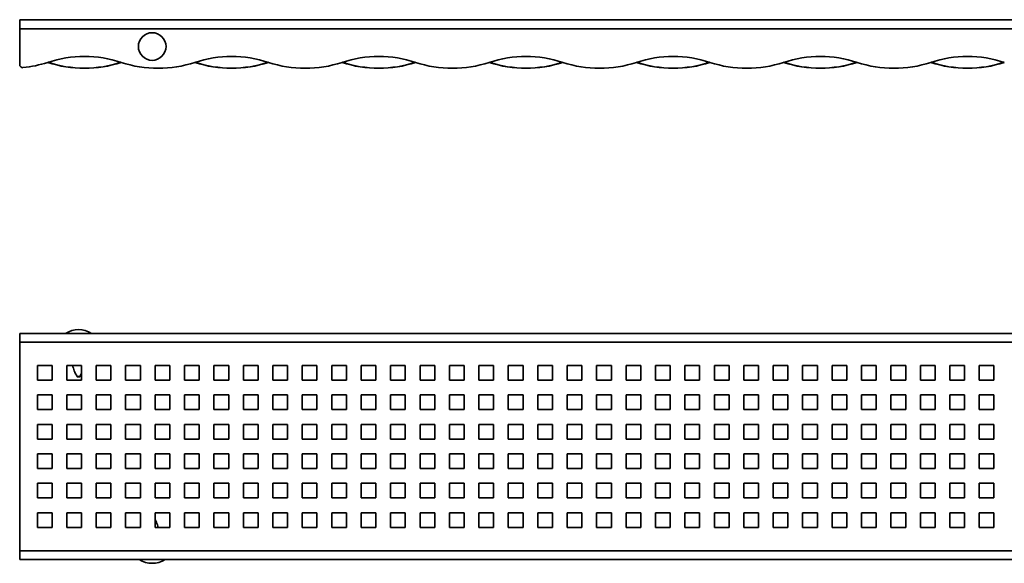
# Model space of a CAD drawing. Units: millimetres. Extents: x 43 to 1673, y 26 to 211.
# Drawn here: x 43 to 378, y 27 to 211 of the extents above; entities that cross this region are included whole.
import ezdxf

# ---------------------------------------------------------------- set-up
doc = ezdxf.new("R2010")
doc.units = ezdxf.units.MM
doc.layers.add('AM_0', color=7, linetype='Continuous', lineweight=50)

# ---------------------------------------------------------------- blocks, each defined once
blk = doc.blocks.new('1')
at = {"color": 7, "linetype": 'Continuous', "lineweight": 35}
for p, q in [((-824.76, 32.35), (-1571.76, 32.35)), ((-1571.76, 32.35), (-1571.76, 29.35)), ((-1571.76, 29.35), (-1571.76, -41.44)), ((-1571.76, 29.35), (-824.76, 29.35)), ((-1565.76, 21.46), (-1565.76, 16.46)), ((-1560.76, 21.46), (-1565.76, 21.46)), ((-1560.76, 16.46), (-1560.76, 21.46)), ((-1555.76, 21.46), (-1555.76, 16.46)), ((-1550.76, 21.46), (-1555.76, 21.46)), ((-1550.76, 16.46), (-1550.76, 21.46)), ((-1545.76, 21.46), (-1545.76, 16.46)), ((-1540.76, 21.46), (-1545.76, 21.46)), ((-1540.76, 16.46), (-1540.76, 21.46)), ((-1535.76, 21.46), (-1535.76, 16.46)), ((-1530.76, 21.46), (-1535.76, 21.46)), ((-1530.76, 16.46), (-1530.76, 21.46)), ((-1525.76, 21.46), (-1525.76, 16.46)), ((-1520.76, 21.46), (-1525.76, 21.46)), ((-1520.76, 16.46), (-1520.76, 21.46)), ((-1515.76, 21.46), (-1515.76, 16.46)), ((-1510.76, 21.46), (-1515.76, 21.46)), ((-1510.76, 16.46), (-1510.76, 21.46)), ((-1505.76, 21.46), (-1505.76, 16.46)), ((-1500.76, 21.46), (-1505.76, 21.46)), ((-1500.76, 16.46), (-1500.76, 21.46)), ((-1495.76, 21.46), (-1495.76, 16.46)), ((-1490.76, 21.46), (-1495.76, 21.46)), ((-1490.76, 16.46), (-1490.76, 21.46)), ((-1485.76, 21.46), (-1485.76, 16.46)), ((-1480.76, 21.46), (-1485.76, 21.46)), ((-1480.76, 16.46), (-1480.76, 21.46)), ((-1475.76, 21.46), (-1475.76, 16.46)), ((-1470.76, 21.46), (-1475.76, 21.46)), ((-1470.76, 16.46), (-1470.76, 21.46)), ((-1465.76, 21.46), (-1465.76, 16.46)), ((-1460.76, 21.46), (-1465.76, 21.46)), ((-1460.76, 16.46), (-1460.76, 21.46)), ((-1455.76, 21.46), (-1455.76, 16.46)), ((-1450.76, 21.46), (-1455.76, 21.46)), ((-1450.76, 16.46), (-1450.76, 21.46)), ((-1445.76, 21.46), (-1445.76, 16.46)), ((-1440.76, 21.46), (-1445.76, 21.46)), ((-1440.76, 16.46), (-1440.76, 21.46)), ((-1435.76, 21.46), (-1435.76, 16.46)), ((-1430.76, 21.46), (-1435.76, 21.46)), ((-1430.76, 16.46), (-1430.76, 21.46)), ((-1425.76, 21.46), (-1425.76, 16.46)), ((-1420.76, 21.46), (-1425.76, 21.46)), ((-1420.76, 16.46), (-1420.76, 21.46)), ((-1415.76, 21.46), (-1415.76, 16.46)), ((-1410.76, 21.46), (-1415.76, 21.46)), ((-1410.76, 16.46), (-1410.76, 21.46)), ((-1405.76, 21.46), (-1405.76, 16.46)), ((-1400.76, 21.46), (-1405.76, 21.46)), ((-1400.76, 16.46), (-1400.76, 21.46)), ((-1395.76, 21.46), (-1395.76, 16.46)), ((-1390.76, 21.46), (-1395.76, 21.46)), ((-1390.76, 16.46), (-1390.76, 21.46)), ((-1385.76, 21.46), (-1385.76, 16.46)), ((-1380.76, 21.46), (-1385.76, 21.46)), ((-1380.76, 16.46), (-1380.76, 21.46)), ((-1375.76, 21.46), (-1375.76, 16.46)), ((-1370.76, 21.46), (-1375.76, 21.46)), ((-1370.76, 16.46), (-1370.76, 21.46)), ((-1365.76, 21.46), (-1365.76, 16.46)), ((-1360.76, 21.46), (-1365.76, 21.46)), ((-1360.76, 16.46), (-1360.76, 21.46)), ((-1355.76, 21.46), (-1355.76, 16.46)), ((-1350.76, 21.46), (-1355.76, 21.46)), ((-1350.76, 16.46), (-1350.76, 21.46)), ((-1345.76, 21.46), (-1345.76, 16.46)), ((-1340.76, 21.46), (-1345.76, 21.46)), ((-1340.76, 16.46), (-1340.76, 21.46)), ((-1335.76, 21.46), (-1335.76, 16.46)), ((-1330.76, 21.46), (-1335.76, 21.46)), ((-1330.76, 16.46), (-1330.76, 21.46)), ((-1325.76, 21.46), (-1325.76, 16.46)), ((-1320.76, 21.46), (-1325.76, 21.46)), ((-1320.76, 16.46), (-1320.76, 21.46)), ((-1315.76, 21.46), (-1315.76, 16.46)), ((-1310.76, 21.46), (-1315.76, 21.46)), ((-1310.76, 16.46), (-1310.76, 21.46)), ((-1305.76, 21.46), (-1305.76, 16.46)), ((-1300.76, 21.46), (-1305.76, 21.46)), ((-1300.76, 16.46), (-1300.76, 21.46)), ((-1295.76, 21.46), (-1295.76, 16.46)), ((-1290.76, 21.46), (-1295.76, 21.46)), ((-1290.76, 16.46), (-1290.76, 21.46)), ((-1285.76, 21.46), (-1285.76, 16.46)), ((-1280.76, 21.46), (-1285.76, 21.46)), ((-1280.76, 16.46), (-1280.76, 21.46)), ((-1275.76, 21.46), (-1275.76, 16.46)), ((-1270.76, 21.46), (-1275.76, 21.46)), ((-1270.76, 16.46), (-1270.76, 21.46)), ((-1265.76, 21.46), (-1265.76, 16.46)), ((-1260.76, 21.46), (-1265.76, 21.46)), ((-1260.76, 16.46), (-1260.76, 21.46)), ((-1255.76, 21.46), (-1255.76, 16.46)), ((-1250.76, 21.46), (-1255.76, 21.46)), ((-1250.76, 16.46), (-1250.76, 21.46)), ((-1245.76, 21.46), (-1245.76, 16.46)), ((-1240.76, 21.46), (-1245.76, 21.46)), ((-1240.76, 16.46), (-1240.76, 21.46)), ((-1551.29, 17.66), (-1550.76, 18.68)), ((-1565.76, 16.46), (-1560.76, 16.46)), ((-1555.76, 16.46), (-1550.76, 16.46)), ((-1545.76, 16.46), (-1540.76, 16.46)), ((-1535.76, 16.46), (-1530.76, 16.46)), ((-1525.76, 16.46), (-1520.76, 16.46)), ((-1515.76, 16.46), (-1510.76, 16.46)), ((-1505.76, 16.46), (-1500.76, 16.46)), ((-1495.76, 16.46), (-1490.76, 16.46)), ((-1485.76, 16.46), (-1480.76, 16.46)), ((-1475.76, 16.46), (-1470.76, 16.46)), ((-1465.76, 16.46), (-1460.76, 16.46)), ((-1455.76, 16.46), (-1450.76, 16.46)), ((-1445.76, 16.46), (-1440.76, 16.46)), ((-1435.76, 16.46), (-1430.76, 16.46)), ((-1425.76, 16.46), (-1420.76, 16.46)), ((-1415.76, 16.46), (-1410.76, 16.46)), ((-1405.76, 16.46), (-1400.76, 16.46)), ((-1395.76, 16.46), (-1390.76, 16.46)), ((-1385.76, 16.46), (-1380.76, 16.46)), ((-1375.76, 16.46), (-1370.76, 16.46)), ((-1365.76, 16.46), (-1360.76, 16.46)), ((-1355.76, 16.46), (-1350.76, 16.46)), ((-1345.76, 16.46), (-1340.76, 16.46)), ((-1335.76, 16.46), (-1330.76, 16.46)), ((-1325.76, 16.46), (-1320.76, 16.46)), ((-1315.76, 16.46), (-1310.76, 16.46)), ((-1305.76, 16.46), (-1300.76, 16.46)), ((-1295.76, 16.46), (-1290.76, 16.46)), ((-1285.76, 16.46), (-1280.76, 16.46)), ((-1275.76, 16.46), (-1270.76, 16.46)), ((-1265.76, 16.46), (-1260.76, 16.46)), ((-1255.76, 16.46), (-1250.76, 16.46)), ((-1245.76, 16.46), (-1240.76, 16.46)), ((-1565.76, 11.46), (-1565.76, 6.46)), ((-1560.76, 11.46), (-1565.76, 11.46)), ((-1560.76, 6.46), (-1560.76, 11.46)), ((-1555.76, 11.46), (-1555.76, 6.46)), ((-1550.76, 11.46), (-1555.76, 11.46)), ((-1550.76, 6.46), (-1550.76, 11.46)), ((-1545.76, 11.46), (-1545.76, 6.46)), ((-1540.76, 11.46), (-1545.76, 11.46)), ((-1540.76, 6.46), (-1540.76, 11.46)), ((-1535.76, 11.46), (-1535.76, 6.46)), ((-1530.76, 11.46), (-1535.76, 11.46)), ((-1530.76, 6.46), (-1530.76, 11.46)), ((-1525.76, 11.46), (-1525.76, 6.46)), ((-1520.76, 11.46), (-1525.76, 11.46)), ((-1520.76, 6.46), (-1520.76, 11.46)), ((-1515.76, 11.46), (-1515.76, 6.46)), ((-1510.76, 11.46), (-1515.76, 11.46)), ((-1510.76, 6.46), (-1510.76, 11.46)), ((-1505.76, 11.46), (-1505.76, 6.46)), ((-1500.76, 11.46), (-1505.76, 11.46)), ((-1500.76, 6.46), (-1500.76, 11.46)), ((-1495.76, 11.46), (-1495.76, 6.46)), ((-1490.76, 11.46), (-1495.76, 11.46)), ((-1490.76, 6.46), (-1490.76, 11.46)), ((-1485.76, 11.46), (-1485.76, 6.46)), ((-1480.76, 11.46), (-1485.76, 11.46)), ((-1480.76, 6.46), (-1480.76, 11.46)), ((-1475.76, 11.46), (-1475.76, 6.46)), ((-1470.76, 11.46), (-1475.76, 11.46)), ((-1470.76, 6.46), (-1470.76, 11.46)), ((-1465.76, 11.46), (-1465.76, 6.46)), ((-1460.76, 11.46), (-1465.76, 11.46)), ((-1460.76, 6.46), (-1460.76, 11.46)), ((-1455.76, 11.46), (-1455.76, 6.46)), ((-1450.76, 11.46), (-1455.76, 11.46)), ((-1450.76, 6.46), (-1450.76, 11.46)), ((-1445.76, 11.46), (-1445.76, 6.46)), ((-1440.76, 11.46), (-1445.76, 11.46)), ((-1440.76, 6.46), (-1440.76, 11.46)), ((-1435.76, 11.46), (-1435.76, 6.46)), ((-1430.76, 11.46), (-1435.76, 11.46)), ((-1430.76, 6.46), (-1430.76, 11.46)), ((-1425.76, 11.46), (-1425.76, 6.46)), ((-1420.76, 11.46), (-1425.76, 11.46)), ((-1420.76, 6.46), (-1420.76, 11.46)), ((-1415.76, 11.46), (-1415.76, 6.46)), ((-1410.76, 11.46), (-1415.76, 11.46)), ((-1410.76, 6.46), (-1410.76, 11.46)), ((-1405.76, 11.46), (-1405.76, 6.46)), ((-1400.76, 11.46), (-1405.76, 11.46)), ((-1400.76, 6.46), (-1400.76, 11.46)), ((-1395.76, 11.46), (-1395.76, 6.46)), ((-1390.76, 11.46), (-1395.76, 11.46)), ((-1390.76, 6.46), (-1390.76, 11.46)), ((-1385.76, 11.46), (-1385.76, 6.46)), ((-1380.76, 11.46), (-1385.76, 11.46)), ((-1380.76, 6.46), (-1380.76, 11.46)), ((-1375.76, 11.46), (-1375.76, 6.46)), ((-1370.76, 11.46), (-1375.76, 11.46)), ((-1370.76, 6.46), (-1370.76, 11.46)), ((-1365.76, 11.46), (-1365.76, 6.46)), ((-1360.76, 11.46), (-1365.76, 11.46)), ((-1360.76, 6.46), (-1360.76, 11.46)), ((-1355.76, 11.46), (-1355.76, 6.46)), ((-1350.76, 11.46), (-1355.76, 11.46)), ((-1350.76, 6.46), (-1350.76, 11.46)), ((-1345.76, 11.46), (-1345.76, 6.46)), ((-1340.76, 11.46), (-1345.76, 11.46)), ((-1340.76, 6.46), (-1340.76, 11.46)), ((-1335.76, 11.46), (-1335.76, 6.46)), ((-1330.76, 11.46), (-1335.76, 11.46)), ((-1330.76, 6.46), (-1330.76, 11.46)), ((-1325.76, 11.46), (-1325.76, 6.46)), ((-1320.76, 11.46), (-1325.76, 11.46)), ((-1320.76, 6.46), (-1320.76, 11.46)), ((-1315.76, 11.46), (-1315.76, 6.46)), ((-1310.76, 11.46), (-1315.76, 11.46)), ((-1310.76, 6.46), (-1310.76, 11.46)), ((-1305.76, 11.46), (-1305.76, 6.46)), ((-1300.76, 11.46), (-1305.76, 11.46)), ((-1300.76, 6.46), (-1300.76, 11.46)), ((-1295.76, 11.46), (-1295.76, 6.46)), ((-1290.76, 11.46), (-1295.76, 11.46)), ((-1290.76, 6.46), (-1290.76, 11.46)), ((-1285.76, 11.46), (-1285.76, 6.46)), ((-1280.76, 11.46), (-1285.76, 11.46)), ((-1280.76, 6.46), (-1280.76, 11.46)), ((-1275.76, 11.46), (-1275.76, 6.46)), ((-1270.76, 11.46), (-1275.76, 11.46)), ((-1270.76, 6.46), (-1270.76, 11.46)), ((-1265.76, 11.46), (-1265.76, 6.46)), ((-1260.76, 11.46), (-1265.76, 11.46)), ((-1260.76, 6.46), (-1260.76, 11.46)), ((-1255.76, 11.46), (-1255.76, 6.46)), ((-1250.76, 11.46), (-1255.76, 11.46)), ((-1250.76, 6.46), (-1250.76, 11.46)), ((-1245.76, 11.46), (-1245.76, 6.46)), ((-1240.76, 11.46), (-1245.76, 11.46)), ((-1240.76, 6.46), (-1240.76, 11.46)), ((-1565.76, 6.46), (-1560.76, 6.46)), ((-1555.76, 6.46), (-1550.76, 6.46)), ((-1545.76, 6.46), (-1540.76, 6.46)), ((-1535.76, 6.46), (-1530.76, 6.46)), ((-1525.76, 6.46), (-1520.76, 6.46)), ((-1515.76, 6.46), (-1510.76, 6.46)), ((-1505.76, 6.46), (-1500.76, 6.46)), ((-1495.76, 6.46), (-1490.76, 6.46)), ((-1485.76, 6.46), (-1480.76, 6.46)), ((-1475.76, 6.46), (-1470.76, 6.46)), ((-1465.76, 6.46), (-1460.76, 6.46)), ((-1455.76, 6.46), (-1450.76, 6.46)), ((-1445.76, 6.46), (-1440.76, 6.46)), ((-1435.76, 6.46), (-1430.76, 6.46)), ((-1425.76, 6.46), (-1420.76, 6.46)), ((-1415.76, 6.46), (-1410.76, 6.46)), ((-1405.76, 6.46), (-1400.76, 6.46)), ((-1395.76, 6.46), (-1390.76, 6.46)), ((-1385.76, 6.46), (-1380.76, 6.46)), ((-1375.76, 6.46), (-1370.76, 6.46)), ((-1365.76, 6.46), (-1360.76, 6.46)), ((-1355.76, 6.46), (-1350.76, 6.46)), ((-1345.76, 6.46), (-1340.76, 6.46)), ((-1335.76, 6.46), (-1330.76, 6.46)), ((-1325.76, 6.46), (-1320.76, 6.46)), ((-1315.76, 6.46), (-1310.76, 6.46)), ((-1305.76, 6.46), (-1300.76, 6.46)), ((-1295.76, 6.46), (-1290.76, 6.46)), ((-1285.76, 6.46), (-1280.76, 6.46)), ((-1275.76, 6.46), (-1270.76, 6.46)), ((-1265.76, 6.46), (-1260.76, 6.46)), ((-1255.76, 6.46), (-1250.76, 6.46)), ((-1245.76, 6.46), (-1240.76, 6.46)), ((-1565.76, 1.46), (-1565.76, -3.54)), ((-1560.76, 1.46), (-1565.76, 1.46)), ((-1560.76, -3.54), (-1560.76, 1.46)), ((-1555.76, 1.46), (-1555.76, -3.54)), ((-1550.76, 1.46), (-1555.76, 1.46)), ((-1550.76, -3.54), (-1550.76, 1.46)), ((-1545.76, 1.46), (-1545.76, -3.54)), ((-1540.76, 1.46), (-1545.76, 1.46)), ((-1540.76, -3.54), (-1540.76, 1.46)), ((-1535.76, 1.46), (-1535.76, -3.54)), ((-1530.76, 1.46), (-1535.76, 1.46)), ((-1530.76, -3.54), (-1530.76, 1.46)), ((-1525.76, 1.46), (-1525.76, -3.54)), ((-1520.76, 1.46), (-1525.76, 1.46)), ((-1520.76, -3.54), (-1520.76, 1.46)), ((-1515.76, 1.46), (-1515.76, -3.54)), ((-1510.76, 1.46), (-1515.76, 1.46)), ((-1510.76, -3.54), (-1510.76, 1.46)), ((-1505.76, 1.46), (-1505.76, -3.54)), ((-1500.76, 1.46), (-1505.76, 1.46)), ((-1500.76, -3.54), (-1500.76, 1.46)), ((-1495.76, 1.46), (-1495.76, -3.54)), ((-1490.76, 1.46), (-1495.76, 1.46)), ((-1490.76, -3.54), (-1490.76, 1.46)), ((-1485.76, 1.46), (-1485.76, -3.54)), ((-1480.76, 1.46), (-1485.76, 1.46)), ((-1480.76, -3.54), (-1480.76, 1.46)), ((-1475.76, 1.46), (-1475.76, -3.54)), ((-1470.76, 1.46), (-1475.76, 1.46)), ((-1470.76, -3.54), (-1470.76, 1.46)), ((-1465.76, 1.46), (-1465.76, -3.54)), ((-1460.76, 1.46), (-1465.76, 1.46)), ((-1460.76, -3.54), (-1460.76, 1.46)), ((-1455.76, 1.46), (-1455.76, -3.54)), ((-1450.76, 1.46), (-1455.76, 1.46)), ((-1450.76, -3.54), (-1450.76, 1.46)), ((-1445.76, 1.46), (-1445.76, -3.54)), ((-1440.76, 1.46), (-1445.76, 1.46)), ((-1440.76, -3.54), (-1440.76, 1.46)), ((-1435.76, 1.46), (-1435.76, -3.54)), ((-1430.76, 1.46), (-1435.76, 1.46)), ((-1430.76, -3.54), (-1430.76, 1.46)), ((-1425.76, 1.46), (-1425.76, -3.54)), ((-1420.76, 1.46), (-1425.76, 1.46)), ((-1420.76, -3.54), (-1420.76, 1.46)), ((-1415.76, 1.46), (-1415.76, -3.54)), ((-1410.76, 1.46), (-1415.76, 1.46)), ((-1410.76, -3.54), (-1410.76, 1.46)), ((-1405.76, 1.46), (-1405.76, -3.54)), ((-1400.76, 1.46), (-1405.76, 1.46)), ((-1400.76, -3.54), (-1400.76, 1.46)), ((-1395.76, 1.46), (-1395.76, -3.54)), ((-1390.76, 1.46), (-1395.76, 1.46)), ((-1390.76, -3.54), (-1390.76, 1.46)), ((-1385.76, 1.46), (-1385.76, -3.54)), ((-1380.76, 1.46), (-1385.76, 1.46)), ((-1380.76, -3.54), (-1380.76, 1.46)), ((-1375.76, 1.46), (-1375.76, -3.54)), ((-1370.76, 1.46), (-1375.76, 1.46)), ((-1370.76, -3.54), (-1370.76, 1.46)), ((-1365.76, 1.46), (-1365.76, -3.54)), ((-1360.76, 1.46), (-1365.76, 1.46)), ((-1360.76, -3.54), (-1360.76, 1.46)), ((-1355.76, 1.46), (-1355.76, -3.54)), ((-1350.76, 1.46), (-1355.76, 1.46)), ((-1350.76, -3.54), (-1350.76, 1.46)), ((-1345.76, 1.46), (-1345.76, -3.54)), ((-1340.76, 1.46), (-1345.76, 1.46)), ((-1340.76, -3.54), (-1340.76, 1.46)), ((-1335.76, 1.46), (-1335.76, -3.54)), ((-1330.76, 1.46), (-1335.76, 1.46)), ((-1330.76, -3.54), (-1330.76, 1.46)), ((-1325.76, 1.46), (-1325.76, -3.54)), ((-1320.76, 1.46), (-1325.76, 1.46)), ((-1320.76, -3.54), (-1320.76, 1.46)), ((-1315.76, 1.46), (-1315.76, -3.54)), ((-1310.76, 1.46), (-1315.76, 1.46)), ((-1310.76, -3.54), (-1310.76, 1.46)), ((-1305.76, 1.46), (-1305.76, -3.54)), ((-1300.76, 1.46), (-1305.76, 1.46)), ((-1300.76, -3.54), (-1300.76, 1.46)), ((-1295.76, 1.46), (-1295.76, -3.54)), ((-1290.76, 1.46), (-1295.76, 1.46)), ((-1290.76, -3.54), (-1290.76, 1.46)), ((-1285.76, 1.46), (-1285.76, -3.54)), ((-1280.76, 1.46), (-1285.76, 1.46)), ((-1280.76, -3.54), (-1280.76, 1.46)), ((-1275.76, 1.46), (-1275.76, -3.54)), ((-1270.76, 1.46), (-1275.76, 1.46)), ((-1270.76, -3.54), (-1270.76, 1.46)), ((-1265.76, 1.46), (-1265.76, -3.54)), ((-1260.76, 1.46), (-1265.76, 1.46)), ((-1260.76, -3.54), (-1260.76, 1.46)), ((-1255.76, 1.46), (-1255.76, -3.54)), ((-1250.76, 1.46), (-1255.76, 1.46)), ((-1250.76, -3.54), (-1250.76, 1.46)), ((-1245.76, 1.46), (-1245.76, -3.54)), ((-1240.76, 1.46), (-1245.76, 1.46)), ((-1240.76, -3.54), (-1240.76, 1.46)), ((-1565.76, -3.54), (-1560.76, -3.54)), ((-1555.76, -3.54), (-1550.76, -3.54)), ((-1545.76, -3.54), (-1540.76, -3.54)), ((-1535.76, -3.54), (-1530.76, -3.54)), ((-1525.76, -3.54), (-1520.76, -3.54)), ((-1515.76, -3.54), (-1510.76, -3.54)), ((-1505.76, -3.54), (-1500.76, -3.54)), ((-1495.76, -3.54), (-1490.76, -3.54)), ((-1485.76, -3.54), (-1480.76, -3.54)), ((-1475.76, -3.54), (-1470.76, -3.54)), ((-1465.76, -3.54), (-1460.76, -3.54)), ((-1455.76, -3.54), (-1450.76, -3.54)), ((-1445.76, -3.54), (-1440.76, -3.54)), ((-1435.76, -3.54), (-1430.76, -3.54)), ((-1425.76, -3.54), (-1420.76, -3.54)), ((-1415.76, -3.54), (-1410.76, -3.54)), ((-1405.76, -3.54), (-1400.76, -3.54)), ((-1395.76, -3.54), (-1390.76, -3.54)), ((-1385.76, -3.54), (-1380.76, -3.54)), ((-1375.76, -3.54), (-1370.76, -3.54)), ((-1365.76, -3.54), (-1360.76, -3.54)), ((-1355.76, -3.54), (-1350.76, -3.54)), ((-1345.76, -3.54), (-1340.76, -3.54)), ((-1335.76, -3.54), (-1330.76, -3.54)), ((-1325.76, -3.54), (-1320.76, -3.54)), ((-1315.76, -3.54), (-1310.76, -3.54)), ((-1305.76, -3.54), (-1300.76, -3.54)), ((-1295.76, -3.54), (-1290.76, -3.54)), ((-1285.76, -3.54), (-1280.76, -3.54)), ((-1275.76, -3.54), (-1270.76, -3.54)), ((-1265.76, -3.54), (-1260.76, -3.54)), ((-1255.76, -3.54), (-1250.76, -3.54)), ((-1245.76, -3.54), (-1240.76, -3.54)), ((-1565.76, -8.54), (-1565.76, -13.54)), ((-1560.76, -8.54), (-1565.76, -8.54)), ((-1560.76, -13.54), (-1560.76, -8.54)), ((-1555.76, -8.54), (-1555.76, -13.54)), ((-1550.76, -8.54), (-1555.76, -8.54)), ((-1550.76, -13.54), (-1550.76, -8.54)), ((-1545.76, -8.54), (-1545.76, -13.54)), ((-1540.76, -8.54), (-1545.76, -8.54)), ((-1540.76, -13.54), (-1540.76, -8.54)), ((-1535.76, -8.54), (-1535.76, -13.54)), ((-1530.76, -8.54), (-1535.76, -8.54)), ((-1530.76, -13.54), (-1530.76, -8.54)), ((-1525.76, -8.54), (-1525.76, -13.54)), ((-1520.76, -8.54), (-1525.76, -8.54)), ((-1520.76, -13.54), (-1520.76, -8.54)), ((-1515.76, -8.54), (-1515.76, -13.54)), ((-1510.76, -8.54), (-1515.76, -8.54)), ((-1510.76, -13.54), (-1510.76, -8.54)), ((-1505.76, -8.54), (-1505.76, -13.54)), ((-1500.76, -8.54), (-1505.76, -8.54)), ((-1500.76, -13.54), (-1500.76, -8.54)), ((-1495.76, -8.54), (-1495.76, -13.54)), ((-1490.76, -8.54), (-1495.76, -8.54)), ((-1490.76, -13.54), (-1490.76, -8.54)), ((-1485.76, -8.54), (-1485.76, -13.54)), ((-1480.76, -8.54), (-1485.76, -8.54)), ((-1480.76, -13.54), (-1480.76, -8.54)), ((-1475.76, -8.54), (-1475.76, -13.54)), ((-1470.76, -8.54), (-1475.76, -8.54)), ((-1470.76, -13.54), (-1470.76, -8.54)), ((-1465.76, -8.54), (-1465.76, -13.54)), ((-1460.76, -8.54), (-1465.76, -8.54)), ((-1460.76, -13.54), (-1460.76, -8.54)), ((-1455.76, -8.54), (-1455.76, -13.54)), ((-1450.76, -8.54), (-1455.76, -8.54)), ((-1450.76, -13.54), (-1450.76, -8.54)), ((-1445.76, -8.54), (-1445.76, -13.54)), ((-1440.76, -8.54), (-1445.76, -8.54)), ((-1440.76, -13.54), (-1440.76, -8.54)), ((-1435.76, -8.54), (-1435.76, -13.54)), ((-1430.76, -8.54), (-1435.76, -8.54)), ((-1430.76, -13.54), (-1430.76, -8.54)), ((-1425.76, -8.54), (-1425.76, -13.54)), ((-1420.76, -8.54), (-1425.76, -8.54)), ((-1420.76, -13.54), (-1420.76, -8.54)), ((-1415.76, -8.54), (-1415.76, -13.54)), ((-1410.76, -8.54), (-1415.76, -8.54)), ((-1410.76, -13.54), (-1410.76, -8.54)), ((-1405.76, -8.54), (-1405.76, -13.54)), ((-1400.76, -8.54), (-1405.76, -8.54)), ((-1400.76, -13.54), (-1400.76, -8.54)), ((-1395.76, -8.54), (-1395.76, -13.54)), ((-1390.76, -8.54), (-1395.76, -8.54)), ((-1390.76, -13.54), (-1390.76, -8.54)), ((-1385.76, -8.54), (-1385.76, -13.54)), ((-1380.76, -8.54), (-1385.76, -8.54)), ((-1380.76, -13.54), (-1380.76, -8.54)), ((-1375.76, -8.54), (-1375.76, -13.54)), ((-1370.76, -8.54), (-1375.76, -8.54)), ((-1370.76, -13.54), (-1370.76, -8.54)), ((-1365.76, -8.54), (-1365.76, -13.54)), ((-1360.76, -8.54), (-1365.76, -8.54)), ((-1360.76, -13.54), (-1360.76, -8.54)), ((-1355.76, -8.54), (-1355.76, -13.54)), ((-1350.76, -8.54), (-1355.76, -8.54)), ((-1350.76, -13.54), (-1350.76, -8.54)), ((-1345.76, -8.54), (-1345.76, -13.54)), ((-1340.76, -8.54), (-1345.76, -8.54)), ((-1340.76, -13.54), (-1340.76, -8.54)), ((-1335.76, -8.54), (-1335.76, -13.54)), ((-1330.76, -8.54), (-1335.76, -8.54)), ((-1330.76, -13.54), (-1330.76, -8.54)), ((-1325.76, -8.54), (-1325.76, -13.54)), ((-1320.76, -8.54), (-1325.76, -8.54)), ((-1320.76, -13.54), (-1320.76, -8.54)), ((-1315.76, -8.54), (-1315.76, -13.54)), ((-1310.76, -8.54), (-1315.76, -8.54)), ((-1310.76, -13.54), (-1310.76, -8.54)), ((-1305.76, -8.54), (-1305.76, -13.54)), ((-1300.76, -8.54), (-1305.76, -8.54)), ((-1300.76, -13.54), (-1300.76, -8.54)), ((-1295.76, -8.54), (-1295.76, -13.54)), ((-1290.76, -8.54), (-1295.76, -8.54)), ((-1290.76, -13.54), (-1290.76, -8.54)), ((-1285.76, -8.54), (-1285.76, -13.54)), ((-1280.76, -8.54), (-1285.76, -8.54)), ((-1280.76, -13.54), (-1280.76, -8.54)), ((-1275.76, -8.54), (-1275.76, -13.54)), ((-1270.76, -8.54), (-1275.76, -8.54)), ((-1270.76, -13.54), (-1270.76, -8.54)), ((-1265.76, -8.54), (-1265.76, -13.54)), ((-1260.76, -8.54), (-1265.76, -8.54)), ((-1260.76, -13.54), (-1260.76, -8.54)), ((-1255.76, -8.54), (-1255.76, -13.54)), ((-1250.76, -8.54), (-1255.76, -8.54)), ((-1250.76, -13.54), (-1250.76, -8.54)), ((-1245.76, -8.54), (-1245.76, -13.54)), ((-1240.76, -8.54), (-1245.76, -8.54)), ((-1240.76, -13.54), (-1240.76, -8.54)), ((-1565.76, -13.54), (-1560.76, -13.54)), ((-1555.76, -13.54), (-1550.76, -13.54)), ((-1545.76, -13.54), (-1540.76, -13.54)), ((-1535.76, -13.54), (-1530.76, -13.54)), ((-1525.76, -13.54), (-1520.76, -13.54)), ((-1515.76, -13.54), (-1510.76, -13.54)), ((-1505.76, -13.54), (-1500.76, -13.54)), ((-1495.76, -13.54), (-1490.76, -13.54)), ((-1485.76, -13.54), (-1480.76, -13.54)), ((-1475.76, -13.54), (-1470.76, -13.54)), ((-1465.76, -13.54), (-1460.76, -13.54)), ((-1455.76, -13.54), (-1450.76, -13.54)), ((-1445.76, -13.54), (-1440.76, -13.54)), ((-1435.76, -13.54), (-1430.76, -13.54)), ((-1425.76, -13.54), (-1420.76, -13.54)), ((-1415.76, -13.54), (-1410.76, -13.54)), ((-1405.76, -13.54), (-1400.76, -13.54)), ((-1395.76, -13.54), (-1390.76, -13.54)), ((-1385.76, -13.54), (-1380.76, -13.54)), ((-1375.76, -13.54), (-1370.76, -13.54)), ((-1365.76, -13.54), (-1360.76, -13.54)), ((-1355.76, -13.54), (-1350.76, -13.54)), ((-1345.76, -13.54), (-1340.76, -13.54)), ((-1335.76, -13.54), (-1330.76, -13.54)), ((-1325.76, -13.54), (-1320.76, -13.54)), ((-1315.76, -13.54), (-1310.76, -13.54)), ((-1305.76, -13.54), (-1300.76, -13.54)), ((-1295.76, -13.54), (-1290.76, -13.54)), ((-1285.76, -13.54), (-1280.76, -13.54)), ((-1275.76, -13.54), (-1270.76, -13.54)), ((-1265.76, -13.54), (-1260.76, -13.54)), ((-1255.76, -13.54), (-1250.76, -13.54)), ((-1245.76, -13.54), (-1240.76, -13.54)), ((-1565.76, -18.54), (-1565.76, -23.54)), ((-1560.76, -18.54), (-1565.76, -18.54)), ((-1560.76, -23.54), (-1560.76, -18.54)), ((-1555.76, -18.54), (-1555.76, -23.54)), ((-1550.76, -18.54), (-1555.76, -18.54)), ((-1550.76, -23.54), (-1550.76, -18.54)), ((-1545.76, -18.54), (-1545.76, -23.54)), ((-1540.76, -18.54), (-1545.76, -18.54)), ((-1540.76, -23.54), (-1540.76, -18.54)), ((-1535.76, -18.54), (-1535.76, -23.54)), ((-1530.76, -18.54), (-1535.76, -18.54)), ((-1530.76, -23.54), (-1530.76, -18.54)), ((-1525.76, -18.54), (-1525.76, -23.54)), ((-1520.76, -18.54), (-1525.76, -18.54)), ((-1520.76, -23.54), (-1520.76, -18.54)), ((-1515.76, -18.54), (-1515.76, -23.54)), ((-1510.76, -18.54), (-1515.76, -18.54)), ((-1510.76, -23.54), (-1510.76, -18.54)), ((-1505.76, -18.54), (-1505.76, -23.54)), ((-1500.76, -18.54), (-1505.76, -18.54)), ((-1500.76, -23.54), (-1500.76, -18.54)), ((-1495.76, -18.54), (-1495.76, -23.54)), ((-1490.76, -18.54), (-1495.76, -18.54)), ((-1490.76, -23.54), (-1490.76, -18.54)), ((-1485.76, -18.54), (-1485.76, -23.54)), ((-1480.76, -18.54), (-1485.76, -18.54)), ((-1480.76, -23.54), (-1480.76, -18.54)), ((-1475.76, -18.54), (-1475.76, -23.54)), ((-1470.76, -18.54), (-1475.76, -18.54)), ((-1470.76, -23.54), (-1470.76, -18.54)), ((-1465.76, -18.54), (-1465.76, -23.54)), ((-1460.76, -18.54), (-1465.76, -18.54)), ((-1460.76, -23.54), (-1460.76, -18.54)), ((-1455.76, -18.54), (-1455.76, -23.54)), ((-1450.76, -18.54), (-1455.76, -18.54)), ((-1450.76, -23.54), (-1450.76, -18.54)), ((-1445.76, -18.54), (-1445.76, -23.54)), ((-1440.76, -18.54), (-1445.76, -18.54)), ((-1440.76, -23.54), (-1440.76, -18.54)), ((-1435.76, -18.54), (-1435.76, -23.54)), ((-1430.76, -18.54), (-1435.76, -18.54)), ((-1430.76, -23.54), (-1430.76, -18.54)), ((-1425.76, -18.54), (-1425.76, -23.54)), ((-1420.76, -18.54), (-1425.76, -18.54)), ((-1420.76, -23.54), (-1420.76, -18.54)), ((-1415.76, -18.54), (-1415.76, -23.54)), ((-1410.76, -18.54), (-1415.76, -18.54)), ((-1410.76, -23.54), (-1410.76, -18.54)), ((-1405.76, -18.54), (-1405.76, -23.54)), ((-1400.76, -18.54), (-1405.76, -18.54)), ((-1400.76, -23.54), (-1400.76, -18.54)), ((-1395.76, -18.54), (-1395.76, -23.54)), ((-1390.76, -18.54), (-1395.76, -18.54)), ((-1390.76, -23.54), (-1390.76, -18.54)), ((-1385.76, -18.54), (-1385.76, -23.54)), ((-1380.76, -18.54), (-1385.76, -18.54)), ((-1380.76, -23.54), (-1380.76, -18.54)), ((-1375.76, -18.54), (-1375.76, -23.54)), ((-1370.76, -18.54), (-1375.76, -18.54)), ((-1370.76, -23.54), (-1370.76, -18.54)), ((-1365.76, -18.54), (-1365.76, -23.54)), ((-1360.76, -18.54), (-1365.76, -18.54)), ((-1360.76, -23.54), (-1360.76, -18.54)), ((-1355.76, -18.54), (-1355.76, -23.54)), ((-1350.76, -18.54), (-1355.76, -18.54)), ((-1350.76, -23.54), (-1350.76, -18.54)), ((-1345.76, -18.54), (-1345.76, -23.54)), ((-1340.76, -18.54), (-1345.76, -18.54)), ((-1340.76, -23.54), (-1340.76, -18.54)), ((-1335.76, -18.54), (-1335.76, -23.54)), ((-1330.76, -18.54), (-1335.76, -18.54)), ((-1330.76, -23.54), (-1330.76, -18.54)), ((-1325.76, -18.54), (-1325.76, -23.54)), ((-1320.76, -18.54), (-1325.76, -18.54)), ((-1320.76, -23.54), (-1320.76, -18.54)), ((-1315.76, -18.54), (-1315.76, -23.54)), ((-1310.76, -18.54), (-1315.76, -18.54)), ((-1310.76, -23.54), (-1310.76, -18.54)), ((-1305.76, -18.54), (-1305.76, -23.54)), ((-1300.76, -18.54), (-1305.76, -18.54)), ((-1300.76, -23.54), (-1300.76, -18.54)), ((-1295.76, -18.54), (-1295.76, -23.54)), ((-1290.76, -18.54), (-1295.76, -18.54)), ((-1290.76, -23.54), (-1290.76, -18.54)), ((-1285.76, -18.54), (-1285.76, -23.54)), ((-1280.76, -18.54), (-1285.76, -18.54)), ((-1280.76, -23.54), (-1280.76, -18.54)), ((-1275.76, -18.54), (-1275.76, -23.54)), ((-1270.76, -18.54), (-1275.76, -18.54)), ((-1270.76, -23.54), (-1270.76, -18.54)), ((-1265.76, -18.54), (-1265.76, -23.54)), ((-1260.76, -18.54), (-1265.76, -18.54)), ((-1260.76, -23.54), (-1260.76, -18.54)), ((-1255.76, -18.54), (-1255.76, -23.54)), ((-1250.76, -18.54), (-1255.76, -18.54)), ((-1250.76, -23.54), (-1250.76, -18.54)), ((-1245.76, -18.54), (-1245.76, -23.54)), ((-1240.76, -18.54), (-1245.76, -18.54)), ((-1240.76, -23.54), (-1240.76, -18.54)), ((-1565.76, -23.54), (-1560.76, -23.54)), ((-1555.76, -23.54), (-1550.76, -23.54)), ((-1545.76, -23.54), (-1540.76, -23.54)), ((-1535.76, -23.54), (-1530.76, -23.54)), ((-1525.76, -23.54), (-1520.76, -23.54)), ((-1515.76, -23.54), (-1510.76, -23.54)), ((-1505.76, -23.54), (-1500.76, -23.54)), ((-1495.76, -23.54), (-1490.76, -23.54)), ((-1485.76, -23.54), (-1480.76, -23.54)), ((-1475.76, -23.54), (-1470.76, -23.54)), ((-1465.76, -23.54), (-1460.76, -23.54)), ((-1455.76, -23.54), (-1450.76, -23.54)), ((-1445.76, -23.54), (-1440.76, -23.54)), ((-1435.76, -23.54), (-1430.76, -23.54)), ((-1425.76, -23.54), (-1420.76, -23.54)), ((-1415.76, -23.54), (-1410.76, -23.54)), ((-1405.76, -23.54), (-1400.76, -23.54)), ((-1395.76, -23.54), (-1390.76, -23.54)), ((-1385.76, -23.54), (-1380.76, -23.54)), ((-1375.76, -23.54), (-1370.76, -23.54)), ((-1365.76, -23.54), (-1360.76, -23.54)), ((-1355.76, -23.54), (-1350.76, -23.54)), ((-1345.76, -23.54), (-1340.76, -23.54)), ((-1335.76, -23.54), (-1330.76, -23.54)), ((-1325.76, -23.54), (-1320.76, -23.54)), ((-1315.76, -23.54), (-1310.76, -23.54)), ((-1305.76, -23.54), (-1300.76, -23.54)), ((-1295.76, -23.54), (-1290.76, -23.54)), ((-1285.76, -23.54), (-1280.76, -23.54)), ((-1275.76, -23.54), (-1270.76, -23.54)), ((-1265.76, -23.54), (-1260.76, -23.54)), ((-1255.76, -23.54), (-1250.76, -23.54)), ((-1245.76, -23.54), (-1240.76, -23.54)), ((-1565.76, -28.54), (-1565.76, -33.54)), ((-1560.76, -28.54), (-1565.76, -28.54)), ((-1560.76, -33.54), (-1560.76, -28.54)), ((-1555.76, -28.54), (-1555.76, -33.54)), ((-1550.76, -28.54), (-1555.76, -28.54)), ((-1550.76, -33.54), (-1550.76, -28.54)), ((-1545.76, -28.54), (-1545.76, -33.54)), ((-1540.76, -28.54), (-1545.76, -28.54)), ((-1540.76, -33.54), (-1540.76, -28.54)), ((-1535.76, -28.54), (-1535.76, -33.54)), ((-1530.76, -28.54), (-1535.76, -28.54)), ((-1530.76, -33.54), (-1530.76, -28.54)), ((-1525.76, -28.54), (-1525.76, -33.54)), ((-1520.76, -28.54), (-1525.76, -28.54)), ((-1520.76, -33.54), (-1520.76, -28.54)), ((-1515.76, -28.54), (-1515.76, -33.54)), ((-1510.76, -28.54), (-1515.76, -28.54)), ((-1510.76, -33.54), (-1510.76, -28.54)), ((-1505.76, -28.54), (-1505.76, -33.54)), ((-1500.76, -28.54), (-1505.76, -28.54)), ((-1500.76, -33.54), (-1500.76, -28.54)), ((-1495.76, -28.54), (-1495.76, -33.54)), ((-1490.76, -28.54), (-1495.76, -28.54)), ((-1490.76, -33.54), (-1490.76, -28.54)), ((-1485.76, -28.54), (-1485.76, -33.54)), ((-1480.76, -28.54), (-1485.76, -28.54)), ((-1480.76, -33.54), (-1480.76, -28.54)), ((-1475.76, -28.54), (-1475.76, -33.54)), ((-1470.76, -28.54), (-1475.76, -28.54)), ((-1470.76, -33.54), (-1470.76, -28.54)), ((-1465.76, -28.54), (-1465.76, -33.54)), ((-1460.76, -28.54), (-1465.76, -28.54)), ((-1460.76, -33.54), (-1460.76, -28.54)), ((-1455.76, -28.54), (-1455.76, -33.54)), ((-1450.76, -28.54), (-1455.76, -28.54)), ((-1450.76, -33.54), (-1450.76, -28.54)), ((-1445.76, -28.54), (-1445.76, -33.54)), ((-1440.76, -28.54), (-1445.76, -28.54)), ((-1440.76, -33.54), (-1440.76, -28.54)), ((-1435.76, -28.54), (-1435.76, -33.54)), ((-1430.76, -28.54), (-1435.76, -28.54)), ((-1430.76, -33.54), (-1430.76, -28.54)), ((-1425.76, -28.54), (-1425.76, -33.54)), ((-1420.76, -28.54), (-1425.76, -28.54)), ((-1420.76, -33.54), (-1420.76, -28.54)), ((-1415.76, -28.54), (-1415.76, -33.54)), ((-1410.76, -28.54), (-1415.76, -28.54)), ((-1410.76, -33.54), (-1410.76, -28.54)), ((-1405.76, -28.54), (-1405.76, -33.54)), ((-1400.76, -28.54), (-1405.76, -28.54)), ((-1400.76, -33.54), (-1400.76, -28.54)), ((-1395.76, -28.54), (-1395.76, -33.54)), ((-1390.76, -28.54), (-1395.76, -28.54)), ((-1390.76, -33.54), (-1390.76, -28.54)), ((-1385.76, -28.54), (-1385.76, -33.54)), ((-1380.76, -28.54), (-1385.76, -28.54)), ((-1380.76, -33.54), (-1380.76, -28.54)), ((-1375.76, -28.54), (-1375.76, -33.54)), ((-1370.76, -28.54), (-1375.76, -28.54)), ((-1370.76, -33.54), (-1370.76, -28.54)), ((-1365.76, -28.54), (-1365.76, -33.54)), ((-1360.76, -28.54), (-1365.76, -28.54)), ((-1360.76, -33.54), (-1360.76, -28.54)), ((-1355.76, -28.54), (-1355.76, -33.54)), ((-1350.76, -28.54), (-1355.76, -28.54)), ((-1350.76, -33.54), (-1350.76, -28.54)), ((-1345.76, -28.54), (-1345.76, -33.54)), ((-1340.76, -28.54), (-1345.76, -28.54)), ((-1340.76, -33.54), (-1340.76, -28.54)), ((-1335.76, -28.54), (-1335.76, -33.54)), ((-1330.76, -28.54), (-1335.76, -28.54)), ((-1330.76, -33.54), (-1330.76, -28.54)), ((-1325.76, -28.54), (-1325.76, -33.54)), ((-1320.76, -28.54), (-1325.76, -28.54)), ((-1320.76, -33.54), (-1320.76, -28.54)), ((-1315.76, -28.54), (-1315.76, -33.54)), ((-1310.76, -28.54), (-1315.76, -28.54)), ((-1310.76, -33.54), (-1310.76, -28.54)), ((-1305.76, -28.54), (-1305.76, -33.54)), ((-1300.76, -28.54), (-1305.76, -28.54)), ((-1300.76, -33.54), (-1300.76, -28.54)), ((-1295.76, -28.54), (-1295.76, -33.54)), ((-1290.76, -28.54), (-1295.76, -28.54)), ((-1290.76, -33.54), (-1290.76, -28.54)), ((-1285.76, -28.54), (-1285.76, -33.54)), ((-1280.76, -28.54), (-1285.76, -28.54)), ((-1280.76, -33.54), (-1280.76, -28.54)), ((-1275.76, -28.54), (-1275.76, -33.54)), ((-1270.76, -28.54), (-1275.76, -28.54)), ((-1270.76, -33.54), (-1270.76, -28.54)), ((-1265.76, -28.54), (-1265.76, -33.54)), ((-1260.76, -28.54), (-1265.76, -28.54)), ((-1260.76, -33.54), (-1260.76, -28.54)), ((-1255.76, -28.54), (-1255.76, -33.54)), ((-1250.76, -28.54), (-1255.76, -28.54)), ((-1250.76, -33.54), (-1250.76, -28.54)), ((-1245.76, -28.54), (-1245.76, -33.54)), ((-1240.76, -28.54), (-1245.76, -28.54)), ((-1240.76, -33.54), (-1240.76, -28.54)), ((-1565.76, -33.54), (-1560.76, -33.54)), ((-1555.76, -33.54), (-1550.76, -33.54)), ((-1545.76, -33.54), (-1540.76, -33.54)), ((-1535.76, -33.54), (-1530.76, -33.54)), ((-1525.76, -33.54), (-1520.76, -33.54)), ((-1515.76, -33.54), (-1510.76, -33.54)), ((-1505.76, -33.54), (-1500.76, -33.54)), ((-1495.76, -33.54), (-1490.76, -33.54)), ((-1485.76, -33.54), (-1480.76, -33.54)), ((-1475.76, -33.54), (-1470.76, -33.54)), ((-1465.76, -33.54), (-1460.76, -33.54)), ((-1455.76, -33.54), (-1450.76, -33.54)), ((-1445.76, -33.54), (-1440.76, -33.54)), ((-1435.76, -33.54), (-1430.76, -33.54)), ((-1425.76, -33.54), (-1420.76, -33.54)), ((-1415.76, -33.54), (-1410.76, -33.54)), ((-1405.76, -33.54), (-1400.76, -33.54)), ((-1395.76, -33.54), (-1390.76, -33.54)), ((-1385.76, -33.54), (-1380.76, -33.54)), ((-1375.76, -33.54), (-1370.76, -33.54)), ((-1365.76, -33.54), (-1360.76, -33.54)), ((-1355.76, -33.54), (-1350.76, -33.54)), ((-1345.76, -33.54), (-1340.76, -33.54)), ((-1335.76, -33.54), (-1330.76, -33.54)), ((-1325.76, -33.54), (-1320.76, -33.54)), ((-1315.76, -33.54), (-1310.76, -33.54)), ((-1305.76, -33.54), (-1300.76, -33.54)), ((-1295.76, -33.54), (-1290.76, -33.54)), ((-1285.76, -33.54), (-1280.76, -33.54)), ((-1275.76, -33.54), (-1270.76, -33.54)), ((-1265.76, -33.54), (-1260.76, -33.54)), ((-1255.76, -33.54), (-1250.76, -33.54)), ((-1245.76, -33.54), (-1240.76, -33.54)), ((-1571.76, -41.44), (-824.76, -41.44)), ((-1571.76, -41.44), (-1571.76, -44.44)), ((-1571.76, -44.44), (-824.76, -44.44))]:
    blk.add_line(p, q, dxfattribs=at)
at = {"color": 7, "linetype": 'Continuous', "lineweight": 35, "flags": 128}
blk.add_lwpolyline([(-1551.26, 17.65), (-1551.3, 17.64), (-1551.4, 17.63), (-1551.57, 17.63), (-1551.76, 17.63), (-1551.95, 17.63), (-1552.11, 17.63), (-1552.22, 17.64), (-1552.26, 17.65), (-1552.22, 17.65), (-1552.11, 17.66), (-1551.95, 17.66), (-1551.76, 17.66), (-1551.57, 17.66), (-1551.4, 17.66), (-1551.3, 17.65), (-1551.26, 17.65)], dxfattribs=at)
at = {"color": 7, "linetype": 'Continuous', "lineweight": 35}
for centre, start, end in [((-1551.76, 25.53), 57.2104, 122.7896), ((-1526.76, -37.62), 237.2104, 302.7896)]:
    blk.add_arc(centre, 8.11, start, end, dxfattribs=at)
for points, knots in [([(-1553.81, 21.46), (-1553.62, 20.86), (-1553.21, 19.54), (-1552.59, 18.32), (-1552.25, 17.65)], [0, 0, 0, 0, 0.456358, 1, 1, 1, 1]), ([(-1524.71, -33.54), (-1524.89, -32.94), (-1525.17, -32.01), (-1525.6, -31.13), (-1525.76, -30.82)], [0, 0, 0, 0, 0.643881, 1, 1, 1, 1])]:
    blk.add_open_spline(points, degree=3, knots=knots, dxfattribs=at)
blk = doc.blocks.new('2')
at = {"color": 7, "linetype": 'Continuous', "lineweight": 35}
for p, q in [((128.14, 8.47), (875.14, 8.47)), ((128.14, 8.47), (128.14, 5.36)), ((128.14, 5.36), (875.14, 5.36)), ((128.14, 5.36), (128.14, -6.83))]:
    blk.add_line(p, q, dxfattribs=at)
blk.add_circle((173.14, -0.64), 4.7, dxfattribs=at)
for centre, radius, start, end in [((125.14, 32.05), 40.08, 275.8737, 288.17), ((150.14, -44.12), 40.09, 71.8303, 108.1697), ((150.14, 32.1), 40.09, 251.8303, 288.1697), ((150.14, 32.05), 40.09, 251.8303, 288.1697), ((175.14, 32.05), 40.09, 251.8302, 288.1698), ((200.14, -44.12), 40.09, 71.8303, 108.1697), ((200.14, 32.1), 40.09, 251.8303, 288.1697), ((200.14, 32.05), 40.09, 251.8303, 288.1697), ((225.14, 32.05), 40.09, 251.8303, 288.1697), ((250.14, -44.12), 40.09, 71.8303, 108.1697), ((250.14, 32.1), 40.09, 251.8303, 288.1697), ((250.14, 32.05), 40.09, 251.8303, 288.1697), ((275.14, 32.05), 40.09, 251.8302, 288.1698), ((300.14, -44.12), 40.09, 71.8303, 108.1697), ((300.14, 32.1), 40.09, 251.8303, 288.1697), ((300.14, 32.05), 40.09, 251.8303, 288.1697), ((325.14, 32.05), 40.09, 251.8302, 288.1698), ((350.14, -44.12), 40.09, 71.8303, 108.1697), ((350.14, 32.1), 40.09, 251.8303, 288.1697), ((350.14, 32.05), 40.09, 251.8303, 288.1697), ((375.14, 32.05), 40.09, 251.8302, 288.1698), ((400.14, -44.12), 40.09, 71.8302, 108.1698), ((400.14, 32.1), 40.09, 251.8302, 288.1698), ((400.14, 32.05), 40.09, 251.8302, 288.1698), ((425.14, 32.05), 40.09, 251.8302, 288.1698), ((450.14, -44.12), 40.09, 71.8302, 108.1698), ((450.14, 32.1), 40.09, 251.8302, 288.1698), ((450.14, 32.05), 40.09, 251.8302, 288.1698), ((129.14, -6.83), 1, 180.0183, 275.8932)]:
    blk.add_arc(centre, radius, start, end, dxfattribs=at)

msp = doc.modelspace()

# ---------------------------------------------------------------- block references
at = {"layer": 'AM_0'}
for name, p in [('2', (-85.05, 202.99)), ('1', (1614.84, 72.6))]:
    msp.add_blockref(name, p, dxfattribs=at)

doc.saveas('drawing.dxf')
